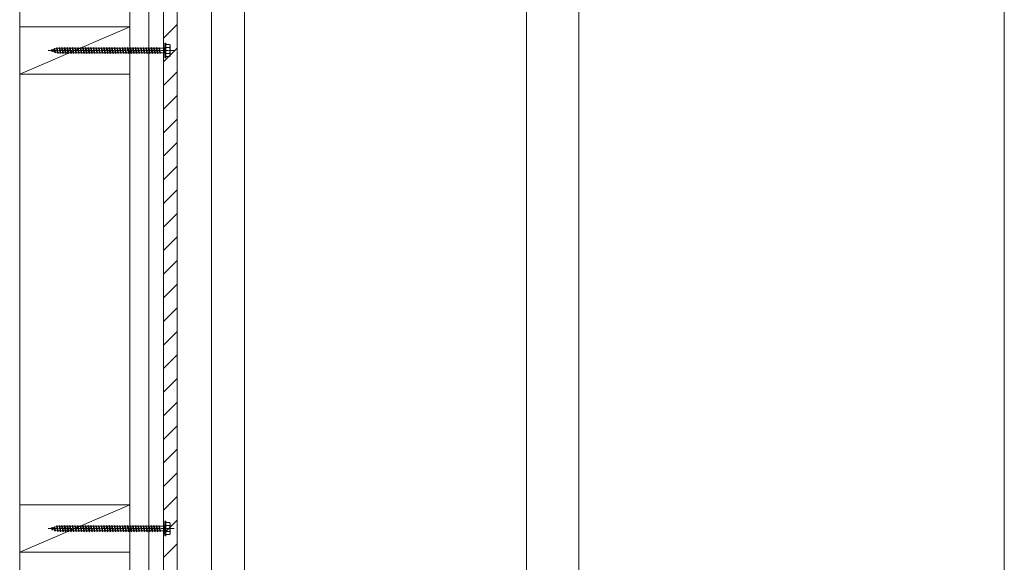
# Model space of a CAD drawing. Extents: x 0 to 11088, y -15912 to 2020.
# Drawn here: x 1088 to 2026, y -9686 to -9170 of the extents above; entities that cross this region are included whole.
import ezdxf

# ---------------------------------------------------------------- set-up
doc = ezdxf.new("R2010")
doc.units = 0
doc.linetypes.add('YCENTER_1', pattern=[13, 10, -1, 1, -1])
doc.layers.add('YKK_A1', color=4, linetype='CONTINUOUS')

msp = doc.modelspace()

# ---------------------------------------------------------------- linework, layer by layer
at = {"layer": 'YKK_A1', "color": 4, "linetype": 'Continuous', "lineweight": 13}
for p, q in [((1088.38, -8796.64), (1088.38, -11244.14)), ((1193.38, -8796.64), (1193.38, -11244.14)), ((1211.38, -8828.64), (1211.38, -11244.14)), ((1225.38, -8828.64), (1225.38, -11244.14)), ((1238.38, -10996.32), (1238.38, -8835.64)), ((1271.08, -10996.32), (1271.08, -8881.56)), ((1302.38, -10955.23), (1302.38, -8881.56)), ((1570.88, -10955.23), (1570.88, -8881.56)), ((1620.88, -10955.23), (1620.88, -8881.56)), ((2025.88, -10955.23), (2025.88, -8881.56))]:
    msp.add_line(p, q, dxfattribs=at)
at = {"layer": 'YKK_A1', "color": 4, "linetype": 'Continuous', "lineweight": 13, "ltscale": 8}
for p, q in [((1193.38, -9176.64), (1088.38, -9176.64)), ((1088.38, -9176.64), (1088.38, -9221.64)), ((1193.38, -9176.64), (1088.38, -9221.64)), ((1193.38, -9221.64), (1193.38, -9176.64)), ((1088.38, -9221.64), (1193.38, -9221.64)), ((1193.38, -9631.64), (1088.38, -9631.64)), ((1088.38, -9631.64), (1088.38, -9676.64)), ((1193.38, -9631.64), (1088.38, -9676.64)), ((1193.38, -9676.64), (1193.38, -9631.64)), ((1088.38, -9676.64), (1193.38, -9676.64))]:
    msp.add_line(p, q, dxfattribs=at)
at = {"layer": 'YKK_A1', "color": 4}
for p, q in [((1225.38, -9187.55), (1238.38, -9174.55)), ((1225.38, -9210), (1238.38, -9197)), ((1225.38, -9232.45), (1238.38, -9219.45)), ((1225.38, -9254.9), (1238.38, -9241.9)), ((1225.38, -9277.35), (1238.38, -9264.35)), ((1225.38, -9299.81), (1238.38, -9286.81)), ((1225.38, -9322.26), (1238.38, -9309.26)), ((1225.38, -9344.71), (1238.38, -9331.71)), ((1225.38, -9367.16), (1238.38, -9354.16)), ((1225.38, -9389.61), (1238.38, -9376.61)), ((1225.38, -9412.06), (1238.38, -9399.06)), ((1225.38, -9434.51), (1238.38, -9421.51)), ((1225.38, -9456.96), (1238.38, -9443.96)), ((1225.38, -9479.41), (1238.38, -9466.41)), ((1225.38, -9501.86), (1238.38, -9488.86)), ((1225.38, -9524.31), (1238.38, -9511.31)), ((1225.38, -9546.76), (1238.38, -9533.76)), ((1225.38, -9569.21), (1238.38, -9556.21)), ((1225.38, -9591.66), (1238.38, -9578.66)), ((1225.38, -9614.11), (1238.38, -9601.11)), ((1225.38, -9636.56), (1238.38, -9623.56)), ((1225.38, -9659.02), (1238.38, -9646.02)), ((1225.38, -9681.47), (1238.38, -9668.47))]:
    msp.add_line(p, q, dxfattribs=at)
at = {"layer": 'YKK_A1', "color": 4, "linetype": 'Continuous', "lineweight": 13, "ltscale": 0.5}
for p, q in [((1123.83, -9196.14), (1123.33, -9196.89)), ((1124.08, -9196.89), (1123.83, -9196.14)), ((1124.58, -9202.14), (1123.83, -9196.14)), ((1126.33, -9196.14), (1125.83, -9196.89)), ((1126.58, -9196.89), (1126.33, -9196.14)), ((1127.08, -9202.14), (1126.33, -9196.14)), ((1128.83, -9196.14), (1128.33, -9196.89)), ((1129.08, -9196.89), (1128.83, -9196.14)), ((1129.58, -9202.14), (1128.83, -9196.14)), ((1131.33, -9196.14), (1130.83, -9196.89)), ((1131.58, -9196.89), (1131.33, -9196.14)), ((1132.08, -9202.14), (1131.33, -9196.14)), ((1133.83, -9196.14), (1133.33, -9196.89)), ((1134.08, -9196.89), (1133.83, -9196.14)), ((1134.58, -9202.14), (1133.83, -9196.14)), ((1136.33, -9196.14), (1135.83, -9196.89)), ((1136.58, -9196.89), (1136.33, -9196.14)), ((1137.08, -9202.14), (1136.33, -9196.14)), ((1138.83, -9196.14), (1138.33, -9196.89)), ((1139.08, -9196.89), (1138.83, -9196.14)), ((1139.58, -9202.14), (1138.83, -9196.14)), ((1141.33, -9196.14), (1140.83, -9196.89)), ((1141.58, -9196.89), (1141.33, -9196.14)), ((1142.08, -9202.14), (1141.33, -9196.14)), ((1143.83, -9196.14), (1143.33, -9196.89)), ((1144.08, -9196.89), (1143.83, -9196.14)), ((1144.58, -9202.14), (1143.83, -9196.14)), ((1146.33, -9196.14), (1145.83, -9196.89)), ((1146.58, -9196.89), (1146.33, -9196.14)), ((1147.08, -9202.14), (1146.33, -9196.14)), ((1148.83, -9196.14), (1148.33, -9196.89)), ((1149.08, -9196.89), (1148.83, -9196.14)), ((1149.58, -9202.14), (1148.83, -9196.14)), ((1151.33, -9196.14), (1150.83, -9196.89)), ((1151.58, -9196.89), (1151.33, -9196.14)), ((1152.08, -9202.14), (1151.33, -9196.14)), ((1153.83, -9196.14), (1153.33, -9196.89)), ((1154.08, -9196.89), (1153.83, -9196.14)), ((1154.58, -9202.14), (1153.83, -9196.14)), ((1156.33, -9196.14), (1155.83, -9196.89)), ((1156.58, -9196.89), (1156.33, -9196.14)), ((1157.08, -9202.14), (1156.33, -9196.14)), ((1158.83, -9196.14), (1158.33, -9196.89)), ((1159.08, -9196.89), (1158.83, -9196.14)), ((1159.58, -9202.14), (1158.83, -9196.14)), ((1161.33, -9196.14), (1160.83, -9196.89)), ((1161.58, -9196.89), (1161.33, -9196.14)), ((1162.08, -9202.14), (1161.33, -9196.14)), ((1163.83, -9196.14), (1163.33, -9196.89)), ((1164.08, -9196.89), (1163.83, -9196.14)), ((1164.58, -9202.14), (1163.83, -9196.14)), ((1166.33, -9196.14), (1165.83, -9196.89)), ((1166.58, -9196.89), (1166.33, -9196.14)), ((1167.08, -9202.14), (1166.33, -9196.14)), ((1168.83, -9196.14), (1168.33, -9196.89)), ((1169.08, -9196.89), (1168.83, -9196.14)), ((1169.58, -9202.14), (1168.83, -9196.14)), ((1171.33, -9196.14), (1170.83, -9196.89)), ((1171.58, -9196.89), (1171.33, -9196.14)), ((1172.08, -9202.14), (1171.33, -9196.14)), ((1173.83, -9196.14), (1173.33, -9196.89)), ((1174.08, -9196.89), (1173.83, -9196.14)), ((1174.58, -9202.14), (1173.83, -9196.14)), ((1176.33, -9196.14), (1175.83, -9196.89)), ((1176.58, -9196.89), (1176.33, -9196.14)), ((1177.08, -9202.14), (1176.33, -9196.14)), ((1178.83, -9196.14), (1178.33, -9196.89)), ((1179.08, -9196.89), (1178.83, -9196.14)), ((1179.58, -9202.14), (1178.83, -9196.14)), ((1181.33, -9196.14), (1180.83, -9196.89)), ((1181.58, -9196.89), (1181.33, -9196.14)), ((1182.08, -9202.14), (1181.33, -9196.14)), ((1183.83, -9196.14), (1183.33, -9196.89)), ((1184.08, -9196.89), (1183.83, -9196.14)), ((1184.58, -9202.14), (1183.83, -9196.14)), ((1186.33, -9196.14), (1185.83, -9196.89)), ((1186.58, -9196.89), (1186.33, -9196.14)), ((1187.08, -9202.14), (1186.33, -9196.14)), ((1188.83, -9196.14), (1188.33, -9196.89)), ((1189.08, -9196.89), (1188.83, -9196.14)), ((1189.58, -9202.14), (1188.83, -9196.14)), ((1191.33, -9196.14), (1190.83, -9196.89)), ((1191.58, -9196.89), (1191.33, -9196.14)), ((1192.08, -9202.14), (1191.33, -9196.14)), ((1193.83, -9196.14), (1193.33, -9196.89)), ((1194.08, -9196.89), (1193.83, -9196.14)), ((1194.58, -9202.14), (1193.83, -9196.14)), ((1196.33, -9196.14), (1195.83, -9196.89)), ((1196.58, -9196.89), (1196.33, -9196.14)), ((1197.08, -9202.14), (1196.33, -9196.14)), ((1198.83, -9196.14), (1198.33, -9196.89)), ((1199.08, -9196.89), (1198.83, -9196.14)), ((1199.58, -9202.14), (1198.83, -9196.14)), ((1201.33, -9196.14), (1200.83, -9196.89)), ((1201.58, -9196.89), (1201.33, -9196.14)), ((1202.08, -9202.14), (1201.33, -9196.14)), ((1203.83, -9196.14), (1203.33, -9196.89)), ((1204.08, -9196.89), (1203.83, -9196.14)), ((1204.58, -9202.14), (1203.83, -9196.14)), ((1206.33, -9196.14), (1205.83, -9196.89)), ((1206.58, -9196.89), (1206.33, -9196.14)), ((1207.08, -9202.14), (1206.33, -9196.14)), ((1208.83, -9196.14), (1208.33, -9196.89)), ((1209.08, -9196.89), (1208.83, -9196.14)), ((1209.58, -9202.14), (1208.83, -9196.14)), ((1211.33, -9196.14), (1210.83, -9196.89)), ((1211.58, -9196.89), (1211.33, -9196.14)), ((1212.08, -9202.14), (1211.33, -9196.14)), ((1213.83, -9196.14), (1213.33, -9196.89)), ((1214.08, -9196.89), (1213.83, -9196.14)), ((1214.58, -9202.14), (1213.83, -9196.14)), ((1216.33, -9196.14), (1215.83, -9196.89)), ((1216.58, -9196.89), (1216.33, -9196.14)), ((1217.08, -9202.14), (1216.33, -9196.14)), ((1218.83, -9196.14), (1218.33, -9196.89)), ((1219.08, -9196.89), (1218.83, -9196.14)), ((1219.58, -9202.14), (1218.83, -9196.14)), ((1221.33, -9196.14), (1220.83, -9196.89)), ((1221.58, -9196.89), (1221.33, -9196.14)), ((1222.08, -9202.14), (1221.33, -9196.14)), ((1225.58, -9201.74), (1225.58, -9196.54)), ((1226.58, -9196.54), (1225.58, -9196.54)), ((1226.58, -9206.14), (1226.58, -9192.14)), ((1227.58, -9192.14), (1226.58, -9192.14)), ((1227.58, -9206.14), (1227.58, -9192.14)), ((1231.15, -9193.39), (1227.58, -9193.39)), ((1227.58, -9204.89), (1227.58, -9193.39)), ((1227.58, -9196.25), (1231.13, -9196.25)), ((1231.58, -9194.14), (1231.15, -9193.39)), ((1231.58, -9194.14), (1231.58, -9204.14)), ((1117.58, -9199.14), (1118.74, -9198.74)), ((1118.93, -9199.6), (1117.58, -9199.14)), ((1119.04, -9197.84), (1118.74, -9198.74)), ((1118.93, -9199.6), (1118.74, -9198.74)), ((1119.38, -9200.55), (1118.93, -9199.6)), ((1119.04, -9197.84), (1119.44, -9198.5)), ((1119.38, -9200.55), (1119.04, -9197.84)), ((1119.38, -9200.55), (1119.74, -9199.88)), ((1119.44, -9198.5), (1121.06, -9197.94)), ((1119.74, -9199.88), (1119.44, -9198.5)), ((1121.64, -9200.54), (1119.74, -9199.88)), ((1121.44, -9197.02), (1121.06, -9197.94)), ((1121.64, -9200.54), (1121.06, -9197.94)), ((1121.44, -9197.02), (1121.76, -9197.7)), ((1121.99, -9201.45), (1121.44, -9197.02)), ((1121.99, -9201.45), (1121.64, -9200.54)), ((1121.76, -9197.7), (1123.38, -9197.14)), ((1122.45, -9200.82), (1121.76, -9197.7)), ((1121.99, -9201.45), (1122.45, -9200.82)), ((1124.11, -9201.39), (1122.45, -9200.82)), ((1124.33, -9201.39), (1123.33, -9196.89)), ((1124.08, -9196.9), (1124.11, -9196.89)), ((1125.08, -9201.39), (1124.08, -9196.89)), ((1124.11, -9196.89), (1125.83, -9196.89)), ((1124.33, -9201.39), (1124.11, -9201.39)), ((1124.58, -9202.14), (1124.33, -9201.39)), ((1125.08, -9201.39), (1124.58, -9202.14)), ((1126.83, -9201.39), (1125.08, -9201.39)), ((1126.83, -9201.39), (1125.83, -9196.89)), ((1126.58, -9196.89), (1128.33, -9196.89)), ((1127.58, -9201.39), (1126.58, -9196.89)), ((1127.08, -9202.14), (1126.83, -9201.39)), ((1127.58, -9201.39), (1127.08, -9202.14)), ((1129.33, -9201.39), (1127.58, -9201.39)), ((1129.33, -9201.39), (1128.33, -9196.89)), ((1130.08, -9201.39), (1129.08, -9196.89)), ((1129.08, -9196.89), (1130.83, -9196.89)), ((1129.58, -9202.14), (1129.33, -9201.39)), ((1130.08, -9201.39), (1129.58, -9202.14)), ((1131.83, -9201.39), (1130.08, -9201.39)), ((1131.83, -9201.39), (1130.83, -9196.89)), ((1131.58, -9196.89), (1133.33, -9196.89)), ((1132.58, -9201.39), (1131.58, -9196.89)), ((1132.08, -9202.14), (1131.83, -9201.39)), ((1132.58, -9201.39), (1132.08, -9202.14)), ((1134.33, -9201.39), (1132.58, -9201.39)), ((1134.33, -9201.39), (1133.33, -9196.89)), ((1134.08, -9196.89), (1135.83, -9196.89)), ((1135.08, -9201.39), (1134.08, -9196.89)), ((1134.58, -9202.14), (1134.33, -9201.39)), ((1135.08, -9201.39), (1134.58, -9202.14)), ((1136.83, -9201.39), (1135.08, -9201.39)), ((1136.83, -9201.39), (1135.83, -9196.89)), ((1136.58, -9196.89), (1138.33, -9196.89)), ((1137.58, -9201.39), (1136.58, -9196.89)), ((1137.08, -9202.14), (1136.83, -9201.39)), ((1137.58, -9201.39), (1137.08, -9202.14)), ((1139.33, -9201.39), (1137.58, -9201.39)), ((1139.33, -9201.39), (1138.33, -9196.89)), ((1139.08, -9196.89), (1140.83, -9196.89)), ((1140.08, -9201.39), (1139.08, -9196.89)), ((1139.58, -9202.14), (1139.33, -9201.39)), ((1140.08, -9201.39), (1139.58, -9202.14)), ((1141.83, -9201.39), (1140.08, -9201.39)), ((1141.83, -9201.39), (1140.83, -9196.89)), ((1141.58, -9196.89), (1143.33, -9196.89)), ((1142.58, -9201.39), (1141.58, -9196.89)), ((1142.08, -9202.14), (1141.83, -9201.39)), ((1142.58, -9201.39), (1142.08, -9202.14)), ((1144.33, -9201.39), (1142.58, -9201.39)), ((1144.33, -9201.39), (1143.33, -9196.89)), ((1144.08, -9196.89), (1145.83, -9196.89)), ((1145.08, -9201.39), (1144.08, -9196.89)), ((1144.58, -9202.14), (1144.33, -9201.39)), ((1145.08, -9201.39), (1144.58, -9202.14)), ((1146.83, -9201.39), (1145.08, -9201.39)), ((1146.83, -9201.39), (1145.83, -9196.89)), ((1146.58, -9196.89), (1148.33, -9196.89)), ((1147.58, -9201.39), (1146.58, -9196.89)), ((1147.08, -9202.14), (1146.83, -9201.39)), ((1147.58, -9201.39), (1147.08, -9202.14)), ((1149.33, -9201.39), (1147.58, -9201.39)), ((1149.33, -9201.39), (1148.33, -9196.89)), ((1149.08, -9196.89), (1150.83, -9196.89)), ((1150.08, -9201.39), (1149.08, -9196.89)), ((1149.58, -9202.14), (1149.33, -9201.39)), ((1150.08, -9201.39), (1149.58, -9202.14)), ((1151.83, -9201.39), (1150.08, -9201.39)), ((1151.83, -9201.39), (1150.83, -9196.89)), ((1151.58, -9196.89), (1153.33, -9196.89)), ((1152.58, -9201.39), (1151.58, -9196.89)), ((1152.08, -9202.14), (1151.83, -9201.39)), ((1152.58, -9201.39), (1152.08, -9202.14)), ((1154.33, -9201.39), (1152.58, -9201.39)), ((1154.33, -9201.39), (1153.33, -9196.89)), ((1154.08, -9196.89), (1155.83, -9196.89)), ((1155.08, -9201.39), (1154.08, -9196.89)), ((1154.58, -9202.14), (1154.33, -9201.39)), ((1155.08, -9201.39), (1154.58, -9202.14)), ((1156.83, -9201.39), (1155.08, -9201.39)), ((1156.83, -9201.39), (1155.83, -9196.89)), ((1156.58, -9196.89), (1158.33, -9196.89)), ((1157.58, -9201.39), (1156.58, -9196.89)), ((1157.08, -9202.14), (1156.83, -9201.39)), ((1157.58, -9201.39), (1157.08, -9202.14)), ((1159.33, -9201.39), (1157.58, -9201.39)), ((1159.33, -9201.39), (1158.33, -9196.89)), ((1159.08, -9196.89), (1160.83, -9196.89)), ((1160.08, -9201.39), (1159.08, -9196.89)), ((1159.58, -9202.14), (1159.33, -9201.39)), ((1160.08, -9201.39), (1159.58, -9202.14)), ((1161.83, -9201.39), (1160.08, -9201.39)), ((1161.83, -9201.39), (1160.83, -9196.89)), ((1161.58, -9196.89), (1163.33, -9196.89)), ((1162.58, -9201.39), (1161.58, -9196.89)), ((1162.08, -9202.14), (1161.83, -9201.39)), ((1162.58, -9201.39), (1162.08, -9202.14)), ((1164.33, -9201.39), (1162.58, -9201.39)), ((1164.33, -9201.39), (1163.33, -9196.89)), ((1164.08, -9196.89), (1165.83, -9196.89)), ((1165.08, -9201.39), (1164.08, -9196.89)), ((1164.58, -9202.14), (1164.33, -9201.39)), ((1165.08, -9201.39), (1164.58, -9202.14)), ((1166.83, -9201.39), (1165.08, -9201.39)), ((1166.83, -9201.39), (1165.83, -9196.89)), ((1166.58, -9196.89), (1168.33, -9196.89)), ((1167.58, -9201.39), (1166.58, -9196.89)), ((1167.08, -9202.14), (1166.83, -9201.39)), ((1167.58, -9201.39), (1167.08, -9202.14)), ((1169.33, -9201.39), (1167.58, -9201.39)), ((1169.33, -9201.39), (1168.33, -9196.89)), ((1169.08, -9196.89), (1170.83, -9196.89)), ((1170.08, -9201.39), (1169.08, -9196.89)), ((1169.58, -9202.14), (1169.33, -9201.39)), ((1170.08, -9201.39), (1169.58, -9202.14)), ((1171.83, -9201.39), (1170.08, -9201.39)), ((1171.83, -9201.39), (1170.83, -9196.89)), ((1171.58, -9196.89), (1173.33, -9196.89)), ((1172.58, -9201.39), (1171.58, -9196.89)), ((1172.08, -9202.14), (1171.83, -9201.39)), ((1172.58, -9201.39), (1172.08, -9202.14)), ((1174.33, -9201.39), (1172.58, -9201.39)), ((1174.33, -9201.39), (1173.33, -9196.89)), ((1174.08, -9196.89), (1175.83, -9196.89)), ((1175.08, -9201.39), (1174.08, -9196.89)), ((1174.58, -9202.14), (1174.33, -9201.39)), ((1175.08, -9201.39), (1174.58, -9202.14)), ((1176.83, -9201.39), (1175.08, -9201.39)), ((1176.83, -9201.39), (1175.83, -9196.89)), ((1176.58, -9196.89), (1178.33, -9196.89)), ((1177.58, -9201.39), (1176.58, -9196.89)), ((1177.08, -9202.14), (1176.83, -9201.39)), ((1177.58, -9201.39), (1177.08, -9202.14)), ((1179.33, -9201.39), (1177.58, -9201.39)), ((1179.33, -9201.39), (1178.33, -9196.89)), ((1179.08, -9196.89), (1180.83, -9196.89)), ((1180.08, -9201.39), (1179.08, -9196.89)), ((1179.58, -9202.14), (1179.33, -9201.39)), ((1180.08, -9201.39), (1179.58, -9202.14)), ((1181.83, -9201.39), (1180.08, -9201.39)), ((1181.83, -9201.39), (1180.83, -9196.89)), ((1181.58, -9196.89), (1183.33, -9196.89)), ((1182.58, -9201.39), (1181.58, -9196.89)), ((1182.08, -9202.14), (1181.83, -9201.39)), ((1182.58, -9201.39), (1182.08, -9202.14)), ((1184.33, -9201.39), (1182.58, -9201.39)), ((1184.33, -9201.39), (1183.33, -9196.89)), ((1184.08, -9196.89), (1185.83, -9196.89)), ((1185.08, -9201.39), (1184.08, -9196.89)), ((1184.58, -9202.14), (1184.33, -9201.39)), ((1185.08, -9201.39), (1184.58, -9202.14)), ((1186.83, -9201.39), (1185.08, -9201.39)), ((1186.83, -9201.39), (1185.83, -9196.89)), ((1186.58, -9196.89), (1188.33, -9196.89)), ((1187.58, -9201.39), (1186.58, -9196.89)), ((1187.08, -9202.14), (1186.83, -9201.39)), ((1187.58, -9201.39), (1187.08, -9202.14)), ((1189.33, -9201.39), (1187.58, -9201.39)), ((1189.33, -9201.39), (1188.33, -9196.89)), ((1189.08, -9196.89), (1190.83, -9196.89)), ((1190.08, -9201.39), (1189.08, -9196.89)), ((1189.58, -9202.14), (1189.33, -9201.39)), ((1190.08, -9201.39), (1189.58, -9202.14)), ((1191.83, -9201.39), (1190.08, -9201.39)), ((1191.83, -9201.39), (1190.83, -9196.89)), ((1191.58, -9196.89), (1193.33, -9196.89)), ((1192.58, -9201.39), (1191.58, -9196.89)), ((1192.08, -9202.14), (1191.83, -9201.39)), ((1192.58, -9201.39), (1192.08, -9202.14)), ((1194.33, -9201.39), (1192.58, -9201.39)), ((1194.33, -9201.39), (1193.33, -9196.89)), ((1194.08, -9196.89), (1195.83, -9196.89)), ((1195.08, -9201.39), (1194.08, -9196.89)), ((1194.58, -9202.14), (1194.33, -9201.39)), ((1195.08, -9201.39), (1194.58, -9202.14)), ((1196.83, -9201.39), (1195.08, -9201.39)), ((1196.83, -9201.39), (1195.83, -9196.89)), ((1196.58, -9196.89), (1198.33, -9196.89)), ((1197.58, -9201.39), (1196.58, -9196.89)), ((1197.08, -9202.14), (1196.83, -9201.39)), ((1197.58, -9201.39), (1197.08, -9202.14)), ((1199.33, -9201.39), (1197.58, -9201.39)), ((1199.33, -9201.39), (1198.33, -9196.89)), ((1199.08, -9196.89), (1200.83, -9196.89)), ((1200.08, -9201.39), (1199.08, -9196.89)), ((1199.58, -9202.14), (1199.33, -9201.39)), ((1200.08, -9201.39), (1199.58, -9202.14)), ((1201.83, -9201.39), (1200.08, -9201.39)), ((1201.83, -9201.39), (1200.83, -9196.89)), ((1201.58, -9196.89), (1203.33, -9196.89)), ((1202.58, -9201.39), (1201.58, -9196.89)), ((1202.08, -9202.14), (1201.83, -9201.39)), ((1202.58, -9201.39), (1202.08, -9202.14)), ((1204.33, -9201.39), (1202.58, -9201.39)), ((1204.33, -9201.39), (1203.33, -9196.89)), ((1204.08, -9196.89), (1205.83, -9196.89)), ((1205.08, -9201.39), (1204.08, -9196.89)), ((1204.58, -9202.14), (1204.33, -9201.39)), ((1205.08, -9201.39), (1204.58, -9202.14)), ((1206.83, -9201.39), (1205.08, -9201.39)), ((1206.83, -9201.39), (1205.83, -9196.89)), ((1206.58, -9196.89), (1208.33, -9196.89)), ((1207.58, -9201.39), (1206.58, -9196.89)), ((1207.08, -9202.14), (1206.83, -9201.39)), ((1207.58, -9201.39), (1207.08, -9202.14)), ((1209.33, -9201.39), (1207.58, -9201.39)), ((1209.33, -9201.39), (1208.33, -9196.89)), ((1209.08, -9196.89), (1210.83, -9196.89)), ((1210.08, -9201.39), (1209.08, -9196.89)), ((1209.58, -9202.14), (1209.33, -9201.39)), ((1210.08, -9201.39), (1209.58, -9202.14)), ((1211.83, -9201.39), (1210.08, -9201.39)), ((1211.83, -9201.39), (1210.83, -9196.89)), ((1211.58, -9196.89), (1213.33, -9196.89)), ((1212.58, -9201.39), (1211.58, -9196.89)), ((1212.08, -9202.14), (1211.83, -9201.39)), ((1212.58, -9201.39), (1212.08, -9202.14)), ((1214.33, -9201.39), (1212.58, -9201.39)), ((1214.33, -9201.39), (1213.33, -9196.89)), ((1214.08, -9196.89), (1215.83, -9196.89)), ((1215.08, -9201.39), (1214.08, -9196.89)), ((1214.58, -9202.14), (1214.33, -9201.39)), ((1215.08, -9201.39), (1214.58, -9202.14)), ((1216.83, -9201.39), (1215.08, -9201.39)), ((1216.83, -9201.39), (1215.83, -9196.89)), ((1216.58, -9196.89), (1218.33, -9196.89)), ((1217.58, -9201.39), (1216.58, -9196.89)), ((1217.08, -9202.14), (1216.83, -9201.39)), ((1217.58, -9201.39), (1217.08, -9202.14)), ((1219.33, -9201.39), (1217.58, -9201.39)), ((1219.33, -9201.39), (1218.33, -9196.89)), ((1220.08, -9201.39), (1219.08, -9196.89)), ((1219.08, -9196.89), (1220.83, -9196.89)), ((1219.58, -9202.14), (1219.33, -9201.39)), ((1220.08, -9201.39), (1219.58, -9202.14)), ((1221.83, -9201.39), (1220.08, -9201.39)), ((1221.83, -9201.39), (1220.83, -9196.89)), ((1222.58, -9201.39), (1221.58, -9196.89)), ((1221.58, -9196.89), (1225.58, -9196.89)), ((1222.08, -9202.14), (1221.83, -9201.39)), ((1222.58, -9201.39), (1222.08, -9202.14)), ((1225.58, -9201.39), (1222.58, -9201.39)), ((1226.58, -9201.74), (1225.58, -9201.74)), ((1227.58, -9206.14), (1226.58, -9206.14)), ((1227.58, -9202.02), (1231.13, -9202.02)), ((1227.58, -9204.89), (1231.15, -9204.89)), ((1231.58, -9204.14), (1231.15, -9204.89)), ((1117.58, -9654.14), (1118.74, -9653.74)), ((1118.93, -9654.6), (1117.58, -9654.14)), ((1119.04, -9652.84), (1118.74, -9653.74)), ((1118.93, -9654.6), (1118.74, -9653.74)), ((1119.38, -9655.55), (1118.93, -9654.6)), ((1119.04, -9652.84), (1119.44, -9653.5)), ((1119.38, -9655.55), (1119.04, -9652.84)), ((1119.38, -9655.55), (1119.74, -9654.88)), ((1119.44, -9653.5), (1121.06, -9652.94)), ((1119.74, -9654.88), (1119.44, -9653.5)), ((1121.64, -9655.54), (1119.74, -9654.88)), ((1121.44, -9652.02), (1121.06, -9652.94)), ((1121.64, -9655.54), (1121.06, -9652.94)), ((1121.44, -9652.02), (1121.76, -9652.7)), ((1121.99, -9656.45), (1121.44, -9652.02)), ((1121.99, -9656.45), (1121.64, -9655.54)), ((1121.76, -9652.7), (1123.38, -9652.14)), ((1122.45, -9655.82), (1121.76, -9652.7)), ((1121.99, -9656.45), (1122.45, -9655.82)), ((1124.11, -9656.39), (1122.45, -9655.82)), ((1123.83, -9651.14), (1123.33, -9651.89)), ((1124.33, -9656.39), (1123.33, -9651.89)), ((1124.08, -9651.89), (1123.83, -9651.14)), ((1124.58, -9657.14), (1123.83, -9651.14)), ((1124.08, -9651.9), (1124.11, -9651.89)), ((1125.08, -9656.39), (1124.08, -9651.89)), ((1124.11, -9651.89), (1125.83, -9651.89)), ((1126.33, -9651.14), (1125.83, -9651.89)), ((1126.83, -9656.39), (1125.83, -9651.89)), ((1126.58, -9651.89), (1126.33, -9651.14)), ((1127.08, -9657.14), (1126.33, -9651.14)), ((1126.58, -9651.89), (1128.33, -9651.89)), ((1127.58, -9656.39), (1126.58, -9651.89)), ((1128.83, -9651.14), (1128.33, -9651.89)), ((1129.33, -9656.39), (1128.33, -9651.89)), ((1129.08, -9651.89), (1128.83, -9651.14)), ((1129.58, -9657.14), (1128.83, -9651.14)), ((1130.08, -9656.39), (1129.08, -9651.89)), ((1129.08, -9651.89), (1130.83, -9651.89)), ((1131.33, -9651.14), (1130.83, -9651.89)), ((1131.83, -9656.39), (1130.83, -9651.89)), ((1131.58, -9651.89), (1131.33, -9651.14)), ((1132.08, -9657.14), (1131.33, -9651.14)), ((1131.58, -9651.89), (1133.33, -9651.89)), ((1132.58, -9656.39), (1131.58, -9651.89)), ((1133.83, -9651.14), (1133.33, -9651.89)), ((1134.33, -9656.39), (1133.33, -9651.89)), ((1134.08, -9651.89), (1133.83, -9651.14)), ((1134.58, -9657.14), (1133.83, -9651.14)), ((1134.08, -9651.89), (1135.83, -9651.89)), ((1135.08, -9656.39), (1134.08, -9651.89)), ((1136.33, -9651.14), (1135.83, -9651.89)), ((1136.83, -9656.39), (1135.83, -9651.89)), ((1136.58, -9651.89), (1136.33, -9651.14)), ((1137.08, -9657.14), (1136.33, -9651.14)), ((1136.58, -9651.89), (1138.33, -9651.89)), ((1137.58, -9656.39), (1136.58, -9651.89)), ((1138.83, -9651.14), (1138.33, -9651.89)), ((1139.33, -9656.39), (1138.33, -9651.89)), ((1139.08, -9651.89), (1138.83, -9651.14)), ((1139.58, -9657.14), (1138.83, -9651.14)), ((1139.08, -9651.89), (1140.83, -9651.89)), ((1140.08, -9656.39), (1139.08, -9651.89)), ((1141.33, -9651.14), (1140.83, -9651.89)), ((1141.83, -9656.39), (1140.83, -9651.89)), ((1141.58, -9651.89), (1141.33, -9651.14)), ((1142.08, -9657.14), (1141.33, -9651.14)), ((1141.58, -9651.89), (1143.33, -9651.89)), ((1142.58, -9656.39), (1141.58, -9651.89)), ((1143.83, -9651.14), (1143.33, -9651.89)), ((1144.33, -9656.39), (1143.33, -9651.89)), ((1144.08, -9651.89), (1143.83, -9651.14)), ((1144.58, -9657.14), (1143.83, -9651.14)), ((1144.08, -9651.89), (1145.83, -9651.89)), ((1145.08, -9656.39), (1144.08, -9651.89)), ((1146.33, -9651.14), (1145.83, -9651.89)), ((1146.83, -9656.39), (1145.83, -9651.89)), ((1146.58, -9651.89), (1146.33, -9651.14)), ((1147.08, -9657.14), (1146.33, -9651.14)), ((1146.58, -9651.89), (1148.33, -9651.89)), ((1147.58, -9656.39), (1146.58, -9651.89)), ((1148.83, -9651.14), (1148.33, -9651.89)), ((1149.33, -9656.39), (1148.33, -9651.89)), ((1149.08, -9651.89), (1148.83, -9651.14)), ((1149.58, -9657.14), (1148.83, -9651.14)), ((1149.08, -9651.89), (1150.83, -9651.89)), ((1150.08, -9656.39), (1149.08, -9651.89)), ((1151.33, -9651.14), (1150.83, -9651.89)), ((1151.83, -9656.39), (1150.83, -9651.89)), ((1151.58, -9651.89), (1151.33, -9651.14)), ((1152.08, -9657.14), (1151.33, -9651.14)), ((1151.58, -9651.89), (1153.33, -9651.89)), ((1152.58, -9656.39), (1151.58, -9651.89)), ((1153.83, -9651.14), (1153.33, -9651.89)), ((1154.33, -9656.39), (1153.33, -9651.89)), ((1154.08, -9651.89), (1153.83, -9651.14)), ((1154.58, -9657.14), (1153.83, -9651.14)), ((1154.08, -9651.89), (1155.83, -9651.89)), ((1155.08, -9656.39), (1154.08, -9651.89)), ((1156.33, -9651.14), (1155.83, -9651.89)), ((1156.83, -9656.39), (1155.83, -9651.89)), ((1156.58, -9651.89), (1156.33, -9651.14)), ((1157.08, -9657.14), (1156.33, -9651.14)), ((1156.58, -9651.89), (1158.33, -9651.89)), ((1157.58, -9656.39), (1156.58, -9651.89)), ((1158.83, -9651.14), (1158.33, -9651.89)), ((1159.33, -9656.39), (1158.33, -9651.89)), ((1159.08, -9651.89), (1158.83, -9651.14)), ((1159.58, -9657.14), (1158.83, -9651.14)), ((1159.08, -9651.89), (1160.83, -9651.89)), ((1160.08, -9656.39), (1159.08, -9651.89)), ((1161.33, -9651.14), (1160.83, -9651.89)), ((1161.83, -9656.39), (1160.83, -9651.89)), ((1161.58, -9651.89), (1161.33, -9651.14)), ((1162.08, -9657.14), (1161.33, -9651.14)), ((1161.58, -9651.89), (1163.33, -9651.89)), ((1162.58, -9656.39), (1161.58, -9651.89)), ((1163.83, -9651.14), (1163.33, -9651.89)), ((1164.33, -9656.39), (1163.33, -9651.89)), ((1164.08, -9651.89), (1163.83, -9651.14)), ((1164.58, -9657.14), (1163.83, -9651.14)), ((1164.08, -9651.89), (1165.83, -9651.89)), ((1165.08, -9656.39), (1164.08, -9651.89)), ((1166.33, -9651.14), (1165.83, -9651.89)), ((1166.83, -9656.39), (1165.83, -9651.89)), ((1166.58, -9651.89), (1166.33, -9651.14)), ((1167.08, -9657.14), (1166.33, -9651.14)), ((1166.58, -9651.89), (1168.33, -9651.89)), ((1167.58, -9656.39), (1166.58, -9651.89)), ((1168.83, -9651.14), (1168.33, -9651.89)), ((1169.33, -9656.39), (1168.33, -9651.89)), ((1169.08, -9651.89), (1168.83, -9651.14)), ((1169.58, -9657.14), (1168.83, -9651.14)), ((1169.08, -9651.89), (1170.83, -9651.89)), ((1170.08, -9656.39), (1169.08, -9651.89)), ((1171.33, -9651.14), (1170.83, -9651.89)), ((1171.83, -9656.39), (1170.83, -9651.89)), ((1171.58, -9651.89), (1171.33, -9651.14)), ((1172.08, -9657.14), (1171.33, -9651.14)), ((1171.58, -9651.89), (1173.33, -9651.89)), ((1172.58, -9656.39), (1171.58, -9651.89)), ((1173.83, -9651.14), (1173.33, -9651.89)), ((1174.33, -9656.39), (1173.33, -9651.89)), ((1174.08, -9651.89), (1173.83, -9651.14)), ((1174.58, -9657.14), (1173.83, -9651.14)), ((1174.08, -9651.89), (1175.83, -9651.89)), ((1175.08, -9656.39), (1174.08, -9651.89)), ((1176.33, -9651.14), (1175.83, -9651.89)), ((1176.83, -9656.39), (1175.83, -9651.89)), ((1176.58, -9651.89), (1176.33, -9651.14)), ((1177.08, -9657.14), (1176.33, -9651.14)), ((1176.58, -9651.89), (1178.33, -9651.89)), ((1177.58, -9656.39), (1176.58, -9651.89)), ((1178.83, -9651.14), (1178.33, -9651.89)), ((1179.33, -9656.39), (1178.33, -9651.89)), ((1179.08, -9651.89), (1178.83, -9651.14)), ((1179.58, -9657.14), (1178.83, -9651.14)), ((1179.08, -9651.89), (1180.83, -9651.89)), ((1180.08, -9656.39), (1179.08, -9651.89)), ((1181.33, -9651.14), (1180.83, -9651.89)), ((1181.83, -9656.39), (1180.83, -9651.89)), ((1181.58, -9651.89), (1181.33, -9651.14)), ((1182.08, -9657.14), (1181.33, -9651.14)), ((1181.58, -9651.89), (1183.33, -9651.89)), ((1182.58, -9656.39), (1181.58, -9651.89)), ((1183.83, -9651.14), (1183.33, -9651.89)), ((1184.33, -9656.39), (1183.33, -9651.89)), ((1184.08, -9651.89), (1183.83, -9651.14)), ((1184.58, -9657.14), (1183.83, -9651.14)), ((1184.08, -9651.89), (1185.83, -9651.89)), ((1185.08, -9656.39), (1184.08, -9651.89)), ((1186.33, -9651.14), (1185.83, -9651.89)), ((1186.83, -9656.39), (1185.83, -9651.89)), ((1186.58, -9651.89), (1186.33, -9651.14)), ((1187.08, -9657.14), (1186.33, -9651.14)), ((1186.58, -9651.89), (1188.33, -9651.89)), ((1187.58, -9656.39), (1186.58, -9651.89)), ((1188.83, -9651.14), (1188.33, -9651.89)), ((1189.33, -9656.39), (1188.33, -9651.89)), ((1189.08, -9651.89), (1188.83, -9651.14)), ((1189.58, -9657.14), (1188.83, -9651.14)), ((1189.08, -9651.89), (1190.83, -9651.89)), ((1190.08, -9656.39), (1189.08, -9651.89)), ((1191.33, -9651.14), (1190.83, -9651.89)), ((1191.83, -9656.39), (1190.83, -9651.89)), ((1191.58, -9651.89), (1191.33, -9651.14)), ((1192.08, -9657.14), (1191.33, -9651.14)), ((1191.58, -9651.89), (1193.33, -9651.89)), ((1192.58, -9656.39), (1191.58, -9651.89)), ((1193.83, -9651.14), (1193.33, -9651.89)), ((1194.33, -9656.39), (1193.33, -9651.89)), ((1194.08, -9651.89), (1193.83, -9651.14)), ((1194.58, -9657.14), (1193.83, -9651.14)), ((1194.08, -9651.89), (1195.83, -9651.89)), ((1195.08, -9656.39), (1194.08, -9651.89)), ((1196.33, -9651.14), (1195.83, -9651.89)), ((1196.83, -9656.39), (1195.83, -9651.89)), ((1196.58, -9651.89), (1196.33, -9651.14)), ((1197.08, -9657.14), (1196.33, -9651.14)), ((1196.58, -9651.89), (1198.33, -9651.89)), ((1197.58, -9656.39), (1196.58, -9651.89)), ((1198.83, -9651.14), (1198.33, -9651.89)), ((1199.33, -9656.39), (1198.33, -9651.89)), ((1199.08, -9651.89), (1198.83, -9651.14)), ((1199.58, -9657.14), (1198.83, -9651.14)), ((1199.08, -9651.89), (1200.83, -9651.89)), ((1200.08, -9656.39), (1199.08, -9651.89)), ((1201.33, -9651.14), (1200.83, -9651.89)), ((1201.83, -9656.39), (1200.83, -9651.89)), ((1201.58, -9651.89), (1201.33, -9651.14)), ((1202.08, -9657.14), (1201.33, -9651.14)), ((1201.58, -9651.89), (1203.33, -9651.89)), ((1202.58, -9656.39), (1201.58, -9651.89)), ((1203.83, -9651.14), (1203.33, -9651.89)), ((1204.33, -9656.39), (1203.33, -9651.89)), ((1204.08, -9651.89), (1203.83, -9651.14)), ((1204.58, -9657.14), (1203.83, -9651.14)), ((1204.08, -9651.89), (1205.83, -9651.89)), ((1205.08, -9656.39), (1204.08, -9651.89)), ((1206.33, -9651.14), (1205.83, -9651.89)), ((1206.83, -9656.39), (1205.83, -9651.89)), ((1206.58, -9651.89), (1206.33, -9651.14)), ((1207.08, -9657.14), (1206.33, -9651.14)), ((1206.58, -9651.89), (1208.33, -9651.89)), ((1207.58, -9656.39), (1206.58, -9651.89)), ((1208.83, -9651.14), (1208.33, -9651.89)), ((1209.33, -9656.39), (1208.33, -9651.89)), ((1209.08, -9651.89), (1208.83, -9651.14)), ((1209.58, -9657.14), (1208.83, -9651.14)), ((1209.08, -9651.89), (1210.83, -9651.89)), ((1210.08, -9656.39), (1209.08, -9651.89)), ((1211.33, -9651.14), (1210.83, -9651.89)), ((1211.83, -9656.39), (1210.83, -9651.89)), ((1211.58, -9651.89), (1211.33, -9651.14)), ((1212.08, -9657.14), (1211.33, -9651.14)), ((1211.58, -9651.89), (1213.33, -9651.89)), ((1212.58, -9656.39), (1211.58, -9651.89)), ((1213.83, -9651.14), (1213.33, -9651.89)), ((1214.33, -9656.39), (1213.33, -9651.89)), ((1214.08, -9651.89), (1213.83, -9651.14)), ((1214.58, -9657.14), (1213.83, -9651.14)), ((1214.08, -9651.89), (1215.83, -9651.89)), ((1215.08, -9656.39), (1214.08, -9651.89)), ((1216.33, -9651.14), (1215.83, -9651.89)), ((1216.83, -9656.39), (1215.83, -9651.89)), ((1216.58, -9651.89), (1216.33, -9651.14)), ((1217.08, -9657.14), (1216.33, -9651.14)), ((1216.58, -9651.89), (1218.33, -9651.89)), ((1217.58, -9656.39), (1216.58, -9651.89)), ((1218.83, -9651.14), (1218.33, -9651.89)), ((1219.33, -9656.39), (1218.33, -9651.89)), ((1219.08, -9651.89), (1218.83, -9651.14)), ((1219.58, -9657.14), (1218.83, -9651.14)), ((1220.08, -9656.39), (1219.08, -9651.89)), ((1219.08, -9651.89), (1220.83, -9651.89)), ((1221.33, -9651.14), (1220.83, -9651.89)), ((1221.83, -9656.39), (1220.83, -9651.89)), ((1221.58, -9651.89), (1221.33, -9651.14)), ((1222.08, -9657.14), (1221.33, -9651.14)), ((1222.58, -9656.39), (1221.58, -9651.89)), ((1221.58, -9651.89), (1225.58, -9651.89)), ((1225.58, -9656.74), (1225.58, -9651.54)), ((1226.58, -9651.54), (1225.58, -9651.54)), ((1226.58, -9661.14), (1226.58, -9647.14)), ((1227.58, -9647.14), (1226.58, -9647.14)), ((1227.58, -9661.14), (1227.58, -9647.14)), ((1231.15, -9648.39), (1227.58, -9648.39)), ((1227.58, -9659.89), (1227.58, -9648.39)), ((1227.58, -9651.25), (1231.13, -9651.25)), ((1231.58, -9649.14), (1231.15, -9648.39)), ((1231.58, -9649.14), (1231.58, -9659.14)), ((1124.33, -9656.39), (1124.11, -9656.39)), ((1124.58, -9657.14), (1124.33, -9656.39)), ((1125.08, -9656.39), (1124.58, -9657.14)), ((1126.83, -9656.39), (1125.08, -9656.39)), ((1127.08, -9657.14), (1126.83, -9656.39)), ((1127.58, -9656.39), (1127.08, -9657.14)), ((1129.33, -9656.39), (1127.58, -9656.39)), ((1129.58, -9657.14), (1129.33, -9656.39)), ((1130.08, -9656.39), (1129.58, -9657.14)), ((1131.83, -9656.39), (1130.08, -9656.39)), ((1132.08, -9657.14), (1131.83, -9656.39)), ((1132.58, -9656.39), (1132.08, -9657.14)), ((1134.33, -9656.39), (1132.58, -9656.39)), ((1134.58, -9657.14), (1134.33, -9656.39)), ((1135.08, -9656.39), (1134.58, -9657.14)), ((1136.83, -9656.39), (1135.08, -9656.39)), ((1137.08, -9657.14), (1136.83, -9656.39)), ((1137.58, -9656.39), (1137.08, -9657.14)), ((1139.33, -9656.39), (1137.58, -9656.39)), ((1139.58, -9657.14), (1139.33, -9656.39)), ((1140.08, -9656.39), (1139.58, -9657.14)), ((1141.83, -9656.39), (1140.08, -9656.39)), ((1142.08, -9657.14), (1141.83, -9656.39)), ((1142.58, -9656.39), (1142.08, -9657.14)), ((1144.33, -9656.39), (1142.58, -9656.39)), ((1144.58, -9657.14), (1144.33, -9656.39)), ((1145.08, -9656.39), (1144.58, -9657.14)), ((1146.83, -9656.39), (1145.08, -9656.39)), ((1147.08, -9657.14), (1146.83, -9656.39)), ((1147.58, -9656.39), (1147.08, -9657.14)), ((1149.33, -9656.39), (1147.58, -9656.39)), ((1149.58, -9657.14), (1149.33, -9656.39)), ((1150.08, -9656.39), (1149.58, -9657.14)), ((1151.83, -9656.39), (1150.08, -9656.39)), ((1152.08, -9657.14), (1151.83, -9656.39)), ((1152.58, -9656.39), (1152.08, -9657.14)), ((1154.33, -9656.39), (1152.58, -9656.39)), ((1154.58, -9657.14), (1154.33, -9656.39)), ((1155.08, -9656.39), (1154.58, -9657.14)), ((1156.83, -9656.39), (1155.08, -9656.39)), ((1157.08, -9657.14), (1156.83, -9656.39)), ((1157.58, -9656.39), (1157.08, -9657.14)), ((1159.33, -9656.39), (1157.58, -9656.39)), ((1159.58, -9657.14), (1159.33, -9656.39)), ((1160.08, -9656.39), (1159.58, -9657.14)), ((1161.83, -9656.39), (1160.08, -9656.39)), ((1162.08, -9657.14), (1161.83, -9656.39)), ((1162.58, -9656.39), (1162.08, -9657.14)), ((1164.33, -9656.39), (1162.58, -9656.39)), ((1164.58, -9657.14), (1164.33, -9656.39)), ((1165.08, -9656.39), (1164.58, -9657.14)), ((1166.83, -9656.39), (1165.08, -9656.39)), ((1167.08, -9657.14), (1166.83, -9656.39)), ((1167.58, -9656.39), (1167.08, -9657.14)), ((1169.33, -9656.39), (1167.58, -9656.39)), ((1169.58, -9657.14), (1169.33, -9656.39)), ((1170.08, -9656.39), (1169.58, -9657.14)), ((1171.83, -9656.39), (1170.08, -9656.39)), ((1172.08, -9657.14), (1171.83, -9656.39)), ((1172.58, -9656.39), (1172.08, -9657.14)), ((1174.33, -9656.39), (1172.58, -9656.39)), ((1174.58, -9657.14), (1174.33, -9656.39)), ((1175.08, -9656.39), (1174.58, -9657.14)), ((1176.83, -9656.39), (1175.08, -9656.39)), ((1177.08, -9657.14), (1176.83, -9656.39)), ((1177.58, -9656.39), (1177.08, -9657.14)), ((1179.33, -9656.39), (1177.58, -9656.39)), ((1179.58, -9657.14), (1179.33, -9656.39)), ((1180.08, -9656.39), (1179.58, -9657.14)), ((1181.83, -9656.39), (1180.08, -9656.39)), ((1182.08, -9657.14), (1181.83, -9656.39)), ((1182.58, -9656.39), (1182.08, -9657.14)), ((1184.33, -9656.39), (1182.58, -9656.39)), ((1184.58, -9657.14), (1184.33, -9656.39)), ((1185.08, -9656.39), (1184.58, -9657.14)), ((1186.83, -9656.39), (1185.08, -9656.39)), ((1187.08, -9657.14), (1186.83, -9656.39)), ((1187.58, -9656.39), (1187.08, -9657.14)), ((1189.33, -9656.39), (1187.58, -9656.39)), ((1189.58, -9657.14), (1189.33, -9656.39)), ((1190.08, -9656.39), (1189.58, -9657.14)), ((1191.83, -9656.39), (1190.08, -9656.39)), ((1192.08, -9657.14), (1191.83, -9656.39)), ((1192.58, -9656.39), (1192.08, -9657.14)), ((1194.33, -9656.39), (1192.58, -9656.39)), ((1194.58, -9657.14), (1194.33, -9656.39)), ((1195.08, -9656.39), (1194.58, -9657.14)), ((1196.83, -9656.39), (1195.08, -9656.39)), ((1197.08, -9657.14), (1196.83, -9656.39)), ((1197.58, -9656.39), (1197.08, -9657.14)), ((1199.33, -9656.39), (1197.58, -9656.39)), ((1199.58, -9657.14), (1199.33, -9656.39)), ((1200.08, -9656.39), (1199.58, -9657.14)), ((1201.83, -9656.39), (1200.08, -9656.39)), ((1202.08, -9657.14), (1201.83, -9656.39)), ((1202.58, -9656.39), (1202.08, -9657.14)), ((1204.33, -9656.39), (1202.58, -9656.39)), ((1204.58, -9657.14), (1204.33, -9656.39)), ((1205.08, -9656.39), (1204.58, -9657.14)), ((1206.83, -9656.39), (1205.08, -9656.39)), ((1207.08, -9657.14), (1206.83, -9656.39)), ((1207.58, -9656.39), (1207.08, -9657.14)), ((1209.33, -9656.39), (1207.58, -9656.39)), ((1209.58, -9657.14), (1209.33, -9656.39)), ((1210.08, -9656.39), (1209.58, -9657.14)), ((1211.83, -9656.39), (1210.08, -9656.39)), ((1212.08, -9657.14), (1211.83, -9656.39)), ((1212.58, -9656.39), (1212.08, -9657.14)), ((1214.33, -9656.39), (1212.58, -9656.39)), ((1214.58, -9657.14), (1214.33, -9656.39)), ((1215.08, -9656.39), (1214.58, -9657.14)), ((1216.83, -9656.39), (1215.08, -9656.39)), ((1217.08, -9657.14), (1216.83, -9656.39)), ((1217.58, -9656.39), (1217.08, -9657.14)), ((1219.33, -9656.39), (1217.58, -9656.39)), ((1219.58, -9657.14), (1219.33, -9656.39)), ((1220.08, -9656.39), (1219.58, -9657.14)), ((1221.83, -9656.39), (1220.08, -9656.39)), ((1222.08, -9657.14), (1221.83, -9656.39)), ((1222.58, -9656.39), (1222.08, -9657.14)), ((1225.58, -9656.39), (1222.58, -9656.39)), ((1226.58, -9656.74), (1225.58, -9656.74)), ((1227.58, -9661.14), (1226.58, -9661.14)), ((1227.58, -9657.02), (1231.13, -9657.02)), ((1227.58, -9659.89), (1231.15, -9659.89)), ((1231.58, -9659.14), (1231.15, -9659.89))]:
    msp.add_line(p, q, dxfattribs=at)
at = {"layer": 'YKK_A1', "color": 4, "linetype": 'YCENTER_1', "lineweight": 13, "ltscale": 0.5}
for p, q in [((1235.58, -9199.14), (1115.58, -9199.14)), ((1235.58, -9654.14), (1115.58, -9654.14))]:
    msp.add_line(p, q, dxfattribs=at)
at = {"layer": 'YKK_A1', "color": 4, "linetype": 'Continuous', "lineweight": 13, "ltscale": 0.5}
for centre, radius, start, end in [((1229.02, -9194.81), 2.56, 325.61575, 33.74822), ((1222.03, -9199.14), 9.55, 342.41205, 17.58795), ((1229.02, -9203.47), 2.56, 326.25178, 34.38425), ((1229.02, -9649.81), 2.56, 325.61575, 33.74822), ((1222.03, -9654.14), 9.55, 342.41205, 17.58795), ((1229.02, -9658.47), 2.56, 326.25178, 34.38425)]:
    msp.add_arc(centre, radius, start, end, dxfattribs=at)

doc.saveas('drawing.dxf')
